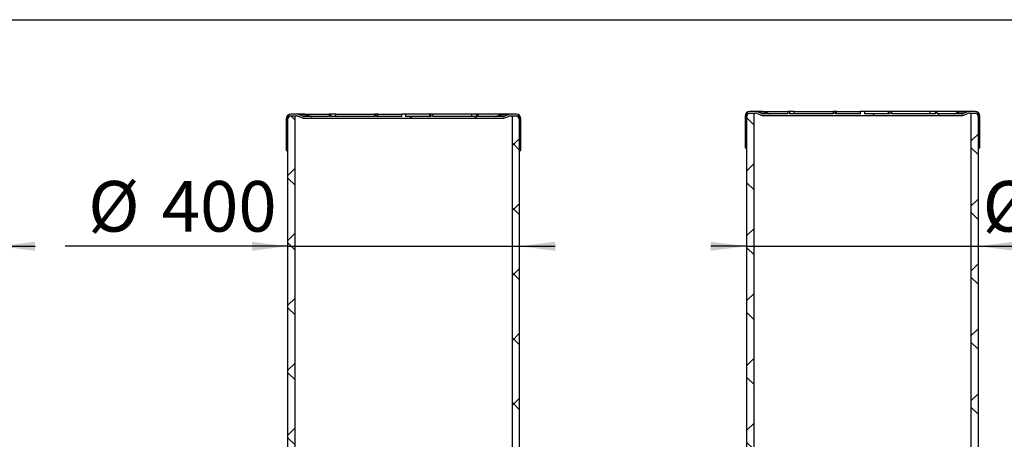
# Paper-space layout 'IWS tootmisjoonis- EcoTank' of a CAD drawing. Units: millimetres. Extents: x 10 to 410, y 3 to 287.
# Drawn here: x 307 to 375, y 258 to 287 of the extents above; entities that cross this region are included whole.
import ezdxf

# ---------------------------------------------------------------- set-up
doc = ezdxf.new("R2010")
doc.units = ezdxf.units.MM
doc.layers.add('FRAME', color=19, linetype='Continuous')
doc.layers.add('SLD-0', color=19, linetype='Continuous')
doc.styles.add('SLDTEXTSTYLE0', font='TXT', dxfattribs={"width": 0.605})
doc.dimstyles.new('SLDDIMSTYLE1', dxfattribs={"dimtxt": 3.5, "dimasz": 2.5, "dimexe": 0, "dimexo": 0.0625, "dimgap": 0.875, "dimtad": 1, "dimlfac": 25, "dimrnd": 1e-09, "dimzin": 12, "dimdsep": 46, "dimtxsty": 'SLDTEXTSTYLE0', "dimsah": 1, "dimcen": 0.09, "dimadec": 0, "dimazin": 3, "dimtfac": 1, "dimtmove": 0, "dimatfit": 0, "dimfxl": 0, "dimfrac": 2, "dimtolj": 1, "dimtzin": 12, "dimarcsym": 0})

# ---------------------------------------------------------------- blocks, each defined once
blk = doc.blocks.new('_D_93')
at = {"layer": 'SLD-0'}
for p, q in [((289.627, 271.338), (269.703, 271.338)), ((289.627, 271.338), (305.627, 271.338)), ((305.627, 271.338), (308.127, 271.338))]:
    blk.add_line(p, q, dxfattribs=at)
for points in [[(289.627, 271.338), (287.127, 271.648), (287.127, 271.028)], [(305.627, 271.338), (308.127, 271.028), (308.127, 271.648)]]:
    blk.add_solid(points, dxfattribs=at)
at = {"layer": 'SLD-0', "char_height": 3.5, "attachment_point": 1, "style": 'SLDTEXTSTYLE0'}
for s, insert in [('%%c', (271.29, 275.849)), ('400', (276.38, 275.849))]:
    blk.add_mtext(s, dxfattribs=dict(at, insert=insert))
blk = doc.blocks.new('_D_94')
at = {"layer": 'SLD-0'}
for p, q in [((325.627, 271.338), (310.215, 271.338)), ((325.627, 271.338), (341.627, 271.338)), ((341.627, 271.338), (344.127, 271.338))]:
    blk.add_line(p, q, dxfattribs=at)
for points in [[(325.627, 271.338), (323.127, 271.648), (323.127, 271.028)], [(341.627, 271.338), (344.127, 271.028), (344.127, 271.648)]]:
    blk.add_solid(points, dxfattribs=at)
at = {"layer": 'SLD-0', "char_height": 3.5, "attachment_point": 1, "style": 'SLDTEXTSTYLE0'}
for s, insert in [('%%c', (311.803, 275.849)), ('400', (316.893, 275.849))]:
    blk.add_mtext(s, dxfattribs=dict(at, insert=insert))
blk = doc.blocks.new('_D_95')
at = {"layer": 'SLD-0'}
for p, q in [((357.387, 271.338), (354.887, 271.338)), ((357.387, 271.338), (373.387, 271.338)), ((373.387, 271.338), (388.298, 271.338))]:
    blk.add_line(p, q, dxfattribs=at)
for points in [[(357.387, 271.338), (354.887, 271.648), (354.887, 271.028)], [(373.387, 271.338), (375.887, 271.028), (375.887, 271.648)]]:
    blk.add_solid(points, dxfattribs=at)
at = {"layer": 'SLD-0', "char_height": 3.5, "attachment_point": 1, "style": 'SLDTEXTSTYLE0'}
for s, insert in [('%%c', (373.701, 275.849)), ('400', (378.792, 275.849))]:
    blk.add_mtext(s, dxfattribs=dict(at, insert=insert))

psp = doc.layouts.new('IWS tootmisjoonis- EcoTank')

# ---------------------------------------------------------------- hatches: boundary and pattern name
at = {"linetype": 'Continuous', "lineweight": 0}
h = psp.add_hatch(dxfattribs=at)
h.set_pattern_fill('ANSI34', style=0)
edge = h.paths.add_edge_path(flags=0)
edge.add_line((325.50713, 277.94978), (325.54713, 277.94978))
edge.add_line((325.54713, 277.94978), (325.62713, 278.14978))
edge.add_line((325.62713, 278.14978), (325.62713, 280.14978))
edge.add_arc((325.82713, 280.14978), 0.2, 90, 180, ccw=False)
edge.add_line((325.82713, 280.34978), (326.2224, 280.34978))
edge.add_arc((326.2224, 280.02978), 0.32, 68.1985905, 90, ccw=False)
edge.add_line((326.34124, 280.32689), (326.6268, 280.21266))
edge.add_arc((326.74565, 280.50978), 0.32, 248.1985905, 270)
edge.add_line((326.74565, 280.18978), (340.50862, 280.18978))
edge.add_arc((340.50862, 280.50978), 0.32, 270, 291.8014095)
edge.add_line((340.62746, 280.21266), (340.91302, 280.32689))
edge.add_arc((341.03187, 280.02978), 0.32, 90, 111.8014095, ccw=False)
edge.add_line((341.03187, 280.34978), (341.42713, 280.34978))
edge.add_arc((341.42713, 280.14978), 0.2, 0, 90, ccw=False)
edge.add_line((341.62713, 280.14978), (341.62713, 278.14978))
edge.add_line((341.62713, 278.14978), (341.70713, 277.94978))
edge.add_line((341.70713, 277.94978), (341.74713, 277.94978))
edge.add_line((341.74713, 277.94978), (341.74713, 280.14978))
edge.add_arc((341.42713, 280.14978), 0.32, 0, 90)
edge.add_line((341.42713, 280.46978), (341.00876, 280.46978))
edge.add_arc((341.00876, 280.14978), 0.32, 90, 111.8014095)
edge.add_line((340.88991, 280.44689), (340.60435, 280.33266))
edge.add_arc((340.48551, 280.62978), 0.32, 270, 291.8014095, ccw=False)
edge.add_line((340.48551, 280.30978), (338.78713, 280.30978))
edge.add_line((338.78713, 280.30978), (338.78713, 280.46978))
edge.add_line((338.78713, 280.46978), (338.68713, 280.46978))
edge.add_line((338.68713, 280.46978), (338.68713, 280.30978))
edge.add_line((338.68713, 280.30978), (335.64713, 280.30978))
edge.add_line((335.64713, 280.30978), (335.64713, 280.46978))
edge.add_line((335.64713, 280.46978), (335.54713, 280.46978))
edge.add_line((335.54713, 280.46978), (335.54713, 280.30978))
edge.add_line((335.54713, 280.30978), (333.75794, 280.30978))
edge.add_line((333.75794, 280.30978), (333.75794, 280.46978))
edge.add_line((333.75794, 280.46978), (333.49633, 280.46978))
edge.add_line((333.49633, 280.46978), (333.49633, 280.30978))
edge.add_line((333.49633, 280.30978), (331.70713, 280.30978))
edge.add_line((331.70713, 280.30978), (331.70713, 280.46978))
edge.add_line((331.70713, 280.46978), (331.60713, 280.46978))
edge.add_line((331.60713, 280.46978), (331.60713, 280.30978))
edge.add_line((331.60713, 280.30978), (328.56713, 280.30978))
edge.add_line((328.56713, 280.30978), (328.56713, 280.46978))
edge.add_line((328.56713, 280.46978), (328.46713, 280.46978))
edge.add_line((328.46713, 280.46978), (328.46713, 280.30978))
edge.add_line((328.46713, 280.30978), (326.76876, 280.30978))
edge.add_arc((326.76876, 280.62978), 0.32, 248.1985905, 270, ccw=False)
edge.add_line((326.64991, 280.33266), (326.36435, 280.44689))
edge.add_arc((326.24551, 280.14978), 0.32, 68.1985905, 90)
edge.add_line((326.24551, 280.46978), (325.82713, 280.46978))
edge.add_arc((325.82713, 280.14978), 0.32, 90, 180)
edge.add_line((325.50713, 280.14978), (325.50713, 277.94978))
h = psp.add_hatch(dxfattribs=at)
h.set_pattern_fill('ANSI37', angle=90, style=0)
h.paths.add_polyline_path([(325.62713, 280.34978), (325.62713, 248.34978), (326.11913, 248.34978), (326.11913, 280.34978)], flags=0)
h = psp.add_hatch(dxfattribs=at)
h.set_pattern_fill('ANSI37', angle=90, style=0)
h.paths.add_polyline_path([(341.62713, 248.34978), (341.62713, 280.34978), (341.13513, 280.34978), (341.13513, 248.34978)], flags=0)
h = psp.add_hatch(dxfattribs=at)
h.set_pattern_fill('ANSI34', angle=90, style=0)
edge = h.paths.add_edge_path(flags=0)
edge.add_line((357.26713, 278.13902), (357.30713, 278.13902))
edge.add_line((357.30713, 278.13902), (357.38713, 278.33902))
edge.add_line((357.38713, 278.33902), (357.38713, 280.33902))
edge.add_arc((357.58713, 280.33902), 0.2, 90, 180, ccw=False)
edge.add_line((357.58713, 280.53902), (357.9824, 280.53902))
edge.add_arc((357.9824, 280.21902), 0.32, 68.1985905, 90, ccw=False)
edge.add_line((358.10124, 280.51614), (358.3868, 280.40191))
edge.add_arc((358.50565, 280.69902), 0.32, 248.1985905, 270)
edge.add_line((358.50565, 280.37902), (372.26862, 280.37902))
edge.add_arc((372.26862, 280.69902), 0.32, 270, 291.8014095)
edge.add_line((372.38746, 280.40191), (372.67302, 280.51614))
edge.add_arc((372.79187, 280.21902), 0.32, 90, 111.8014095, ccw=False)
edge.add_line((372.79187, 280.53902), (373.18713, 280.53902))
edge.add_arc((373.18713, 280.33902), 0.2, 0, 90, ccw=False)
edge.add_line((373.38713, 280.33902), (373.38713, 278.33902))
edge.add_line((373.38713, 278.33902), (373.46713, 278.13902))
edge.add_line((373.46713, 278.13902), (373.50713, 278.13902))
edge.add_line((373.50713, 278.13902), (373.50713, 280.33902))
edge.add_arc((373.18713, 280.33902), 0.32, 0, 90)
edge.add_line((373.18713, 280.65902), (372.76876, 280.65902))
edge.add_arc((372.76876, 280.33902), 0.32, 90, 111.8014095)
edge.add_line((372.64991, 280.63614), (372.36435, 280.52191))
edge.add_arc((372.24551, 280.81902), 0.32, 270, 291.8014095, ccw=False)
edge.add_line((372.24551, 280.49902), (370.54713, 280.49902))
edge.add_line((370.54713, 280.49902), (370.54713, 280.65902))
edge.add_line((370.54713, 280.65902), (370.44713, 280.65902))
edge.add_line((370.44713, 280.65902), (370.44713, 280.49902))
edge.add_line((370.44713, 280.49902), (367.40713, 280.49902))
edge.add_line((367.40713, 280.49902), (367.40713, 280.65902))
edge.add_line((367.40713, 280.65902), (367.30713, 280.65902))
edge.add_line((367.30713, 280.65902), (367.30713, 280.49902))
edge.add_line((367.30713, 280.49902), (365.52474, 280.49902))
edge.add_line((365.52474, 280.49902), (365.52474, 280.65902))
edge.add_line((365.52474, 280.65902), (365.24953, 280.65902))
edge.add_line((365.24953, 280.65902), (365.24953, 280.49902))
edge.add_line((365.24953, 280.49902), (363.46713, 280.49902))
edge.add_line((363.46713, 280.49902), (363.46713, 280.65902))
edge.add_line((363.46713, 280.65902), (363.36713, 280.65902))
edge.add_line((363.36713, 280.65902), (363.36713, 280.49902))
edge.add_line((363.36713, 280.49902), (360.32713, 280.49902))
edge.add_line((360.32713, 280.49902), (360.32713, 280.65902))
edge.add_line((360.32713, 280.65902), (360.22713, 280.65902))
edge.add_line((360.22713, 280.65902), (360.22713, 280.49902))
edge.add_line((360.22713, 280.49902), (358.52876, 280.49902))
edge.add_arc((358.52876, 280.81902), 0.32, 248.1985905, 270, ccw=False)
edge.add_line((358.40991, 280.52191), (358.12435, 280.63614))
edge.add_arc((358.00551, 280.33902), 0.32, 68.1985905, 90)
edge.add_line((358.00551, 280.65902), (357.58713, 280.65902))
edge.add_arc((357.58713, 280.33902), 0.32, 90, 180)
edge.add_line((357.26713, 280.33902), (357.26713, 278.13902))
h = psp.add_hatch(dxfattribs=at)
h.set_pattern_fill('ANSI37', style=0)
h.paths.add_polyline_path([(357.87913, 280.53902), (357.38713, 280.53902), (357.38713, 247.09902), (357.87913, 247.09902)], flags=0)
h = psp.add_hatch(dxfattribs=at)
h.set_pattern_fill('ANSI37', style=0)
h.paths.add_polyline_path([(372.89513, 280.53902), (372.89513, 238.69902), (373.38713, 238.69902), (373.38713, 280.53902)], flags=0)

# ---------------------------------------------------------------- linework, layer by layer
at = {"color": 7, "linetype": 'Continuous', "lineweight": 30}
for p, q in [((325.50713, 280.14978), (325.50713, 277.94978)), ((325.62713, 248.34978), (325.62713, 280.34978)), ((325.62713, 280.34978), (326.11913, 280.34978)), ((325.62713, 278.14978), (325.62713, 280.14978)), ((326.24551, 280.46978), (325.82713, 280.46978)), ((325.82713, 280.34978), (326.2224, 280.34978)), ((326.11913, 248.34978), (326.11913, 280.34978)), ((326.78712, 280.46978), (326.24551, 280.46978)), ((326.34124, 280.32689), (326.6268, 280.21266)), ((326.64991, 280.33266), (326.36435, 280.44689)), ((326.89694, 280.44689), (326.36435, 280.44689)), ((327.16083, 280.33266), (326.64991, 280.33266)), ((326.74565, 280.18978), (340.50862, 280.18978)), ((328.46713, 280.30978), (326.76876, 280.30978)), ((326.78712, 280.46978), (328.46713, 280.46978)), ((326.89694, 280.44689), (327.16083, 280.33266)), ((328.46713, 280.46978), (328.46713, 280.30978)), ((328.56713, 280.46978), (328.46713, 280.46978)), ((328.56713, 280.46978), (328.56713, 280.30978)), ((328.93251, 280.46978), (328.56713, 280.46978)), ((331.60713, 280.30978), (328.56713, 280.30978)), ((328.93251, 280.30978), (328.93251, 280.46978)), ((328.93251, 280.46978), (331.60713, 280.46978)), ((331.60713, 280.46978), (331.60713, 280.30978)), ((331.70713, 280.46978), (331.60713, 280.46978)), ((331.70713, 280.46978), (331.70713, 280.30978)), ((331.83443, 280.46978), (331.70713, 280.46978)), ((333.49633, 280.30978), (331.70713, 280.30978)), ((331.83443, 280.30978), (331.83443, 280.46978)), ((331.83443, 280.46978), (333.49633, 280.46978)), ((333.49633, 280.30978), (333.49633, 280.46978)), ((333.75794, 280.46978), (333.49633, 280.46978)), ((333.75794, 280.46978), (333.75794, 280.30978)), ((335.41919, 280.46978), (333.75794, 280.46978)), ((335.54713, 280.30978), (333.75794, 280.30978)), ((335.41919, 280.46978), (335.41919, 280.30978)), ((335.54713, 280.46978), (335.41919, 280.46978)), ((335.54713, 280.30978), (335.54713, 280.46978)), ((335.64713, 280.46978), (335.54713, 280.46978)), ((335.64713, 280.30978), (335.64713, 280.46978)), ((338.31998, 280.46978), (335.64713, 280.46978)), ((338.68713, 280.30978), (335.64713, 280.30978)), ((338.31998, 280.46978), (338.31998, 280.30978)), ((338.68713, 280.46978), (338.31998, 280.46978)), ((338.68713, 280.30978), (338.68713, 280.46978)), ((338.78713, 280.46978), (338.68713, 280.46978)), ((338.78713, 280.30978), (338.78713, 280.46978)), ((340.46454, 280.46978), (338.78713, 280.46978)), ((340.48551, 280.30978), (338.78713, 280.30978)), ((340.09098, 280.33266), (340.35476, 280.44689)), ((340.60435, 280.33266), (340.09098, 280.33266)), ((340.88991, 280.44689), (340.35476, 280.44689)), ((341.00876, 280.46978), (340.46454, 280.46978)), ((340.88991, 280.44689), (340.60435, 280.33266)), ((340.62746, 280.21266), (340.91302, 280.32689)), ((341.42713, 280.46978), (341.00876, 280.46978)), ((341.03187, 280.34978), (341.42713, 280.34978)), ((341.13513, 280.34978), (341.13513, 248.34978)), ((341.13513, 280.34978), (341.62713, 280.34978)), ((341.62713, 280.34978), (341.62713, 248.34978)), ((341.62713, 280.14978), (341.62713, 278.14978)), ((341.74713, 277.94978), (341.74713, 280.14978)), ((357.26713, 280.33902), (357.26713, 278.13902)), ((357.38713, 247.09902), (357.38713, 280.53902)), ((357.38713, 280.53902), (357.87913, 280.53902)), ((357.38713, 278.33902), (357.38713, 280.33902)), ((358.00551, 280.65902), (357.58713, 280.65902)), ((357.58713, 280.53902), (357.9824, 280.53902)), ((357.87913, 247.09902), (357.87913, 280.53902)), ((358.49204, 280.65902), (358.00551, 280.65902)), ((358.10124, 280.51614), (358.3868, 280.40191)), ((358.40991, 280.52191), (358.12435, 280.63614)), ((358.60277, 280.63614), (358.12435, 280.63614)), ((358.86882, 280.52191), (358.40991, 280.52191)), ((358.49204, 280.65902), (360.22713, 280.65902)), ((358.50565, 280.37902), (372.26862, 280.37902)), ((360.22713, 280.49902), (358.52876, 280.49902)), ((358.60277, 280.63614), (358.86882, 280.52191)), ((360.22713, 280.65902), (360.22713, 280.49902)), ((360.32713, 280.65902), (360.22713, 280.65902)), ((360.32713, 280.65902), (360.32713, 280.49902)), ((360.65505, 280.65902), (360.32713, 280.65902)), ((363.36713, 280.49902), (360.32713, 280.49902)), ((360.65505, 280.49902), (360.65505, 280.65902)), ((360.65505, 280.65902), (363.36713, 280.65902)), ((363.36713, 280.65902), (363.36713, 280.49902)), ((363.46713, 280.65902), (363.36713, 280.65902)), ((363.46713, 280.65902), (363.46713, 280.49902)), ((363.58081, 280.65902), (363.46713, 280.65902)), ((365.24953, 280.49902), (363.46713, 280.49902)), ((363.58081, 280.49902), (363.58081, 280.65902)), ((363.58081, 280.65902), (365.24953, 280.65902)), ((365.24953, 280.49902), (365.24953, 280.65902)), ((365.52474, 280.65902), (365.24953, 280.65902)), ((365.52474, 280.65902), (365.52474, 280.49902)), ((367.16479, 280.65902), (365.52474, 280.65902)), ((367.30713, 280.49902), (365.52474, 280.49902)), ((367.16479, 280.65902), (367.16479, 280.49902)), ((367.30713, 280.65902), (367.16479, 280.65902)), ((367.30713, 280.49902), (367.30713, 280.65902)), ((367.40713, 280.65902), (367.30713, 280.65902)), ((367.40713, 280.49902), (367.40713, 280.65902)), ((370.04049, 280.65902), (367.40713, 280.65902)), ((370.44713, 280.49902), (367.40713, 280.49902)), ((370.04049, 280.65902), (370.04049, 280.49902)), ((370.44713, 280.65902), (370.04049, 280.65902)), ((370.44713, 280.49902), (370.44713, 280.65902)), ((370.54713, 280.65902), (370.44713, 280.65902)), ((370.54713, 280.49902), (370.54713, 280.65902)), ((372.1665, 280.65902), (370.54713, 280.65902)), ((372.24551, 280.49902), (370.54713, 280.49902)), ((371.79617, 280.52191), (372.05767, 280.63614)), ((372.36435, 280.52191), (371.79617, 280.52191)), ((372.64991, 280.63614), (372.05767, 280.63614)), ((372.76876, 280.65902), (372.1665, 280.65902)), ((372.64991, 280.63614), (372.36435, 280.52191)), ((372.38746, 280.40191), (372.67302, 280.51614)), ((373.18713, 280.65902), (372.76876, 280.65902)), ((372.79187, 280.53902), (373.18713, 280.53902)), ((372.89513, 280.53902), (372.89513, 238.69902)), ((372.89513, 280.53902), (373.38713, 280.53902)), ((373.38713, 280.53902), (373.38713, 238.69902)), ((373.38713, 280.33902), (373.38713, 278.33902)), ((373.50713, 278.13902), (373.50713, 280.33902)), ((325.54713, 277.94978), (325.62713, 278.14978)), ((341.62713, 278.14978), (341.70713, 277.94978)), ((357.26713, 278.13902), (357.30713, 278.13902)), ((357.30713, 278.13902), (357.38713, 278.33902)), ((357.38713, 278.13902), (357.30713, 278.13902)), ((373.38713, 278.33902), (373.46713, 278.13902)), ((373.46713, 278.13902), (373.38713, 278.13902)), ((373.46713, 278.13902), (373.50713, 278.13902)), ((325.50713, 277.94978), (325.54713, 277.94978)), ((325.62713, 277.94978), (325.54713, 277.94978)), ((341.70713, 277.94978), (341.62713, 277.94978)), ((341.70713, 277.94978), (341.74713, 277.94978))]:
    psp.add_line(p, q, dxfattribs=at)
for centre, radius, start, end in [((325.82713, 280.14978), 0.32, 90, 180), ((325.82713, 280.14978), 0.2, 90, 180), ((326.2224, 280.02978), 0.32, 68.1985905, 90), ((326.24551, 280.14978), 0.32, 68.1985905, 90), ((326.74565, 280.50978), 0.32, 248.1985905, 270), ((326.76876, 280.62978), 0.32, 248.1985905, 270), ((340.48551, 280.62978), 0.32, 270, 291.8014095), ((340.50862, 280.50978), 0.32, 270, 291.8014095), ((341.00876, 280.14978), 0.32, 90, 111.8014095), ((341.03187, 280.02978), 0.32, 90, 111.8014095), ((341.42713, 280.14978), 0.32, 0, 90), ((341.42713, 280.14978), 0.2, 0, 90), ((357.58713, 280.33902), 0.32, 90, 180), ((357.58713, 280.33902), 0.2, 90, 180), ((357.9824, 280.21902), 0.32, 68.1985905, 90), ((358.00551, 280.33902), 0.32, 68.1985905, 90), ((358.50565, 280.69902), 0.32, 248.1985905, 270), ((358.52876, 280.81902), 0.32, 248.1985905, 270), ((372.24551, 280.81902), 0.32, 270, 291.8014095), ((372.26862, 280.69902), 0.32, 270, 291.8014095), ((372.76876, 280.33902), 0.32, 90, 111.8014095), ((372.79187, 280.21902), 0.32, 90, 111.8014095), ((373.18713, 280.33902), 0.32, 0, 90), ((373.18713, 280.33902), 0.2, 0, 90)]:
    psp.add_arc(centre, radius, start, end, dxfattribs=at)
for points, knots in [([(326.78712, 280.46978), (326.80157, 280.4691), (326.83674, 280.46744), (326.87338, 280.45685), (326.89481, 280.44779), (326.89694, 280.44689)], [0, 0, 0, 0, 0.38564763, 0.93874081, 1, 1, 1, 1]), ([(327.16083, 280.33266), (327.17361, 280.32778), (327.20595, 280.31542), (327.24355, 280.31009), (327.26745, 280.30981), (327.27065, 280.30978)], [0, 0, 0, 0, 0.36164928, 0.91468063, 1, 1, 1, 1]), ([(339.9812, 280.30978), (340.01028, 280.31213), (340.04792, 280.31518), (340.083, 280.32942), (340.09098, 280.33266)], [0, 0, 0, 0, 0.77255318, 1, 1, 1, 1]), ([(340.35476, 280.44689), (340.38678, 280.45741), (340.42291, 280.46929), (340.46028, 280.46973), (340.46454, 280.46978)], [0, 0, 0, 0, 0.886003684, 1, 1, 1, 1]), ([(358.49204, 280.65902), (358.50661, 280.65834), (358.54207, 280.65669), (358.57901, 280.6461), (358.60061, 280.63704), (358.60277, 280.63614)], [0, 0, 0, 0, 0.38564763, 0.93874081, 1, 1, 1, 1]), ([(358.86882, 280.52191), (358.88171, 280.51703), (358.91431, 280.50467), (358.95222, 280.49934), (358.97632, 280.49906), (358.97954, 280.49902)], [0, 0, 0, 0, 0.36164928, 0.91468063, 1, 1, 1, 1]), ([(371.68734, 280.49902), (371.71617, 280.50138), (371.75348, 280.50443), (371.78826, 280.51867), (371.79617, 280.52191)], [0, 0, 0, 0, 0.77255318, 1, 1, 1, 1]), ([(372.05767, 280.63614), (372.08941, 280.64666), (372.12523, 280.65854), (372.16228, 280.65897), (372.1665, 280.65902)], [0, 0, 0, 0, 0.88600368, 1, 1, 1, 1])]:
    psp.add_open_spline(points, degree=3, knots=knots, dxfattribs=at)
at = {"layer": 'FRAME'}
psp.add_line((9.99945, 287.00853), (409.99942, 287.00853), dxfattribs=at)

# ---------------------------------------------------------------- dimensions: what is measured, and where the dimension line sits
at = {"layer": 'SLD-0'}
for base, p1, p2, picture, middle in [((305.62713, 271.33771), (289.62713, 280.34978), (305.62713, 280.34978), '_D_93', (277.79438, 271.33771)), ((341.62713, 271.33771), (325.62713, 280.34978), (341.62713, 280.34978), '_D_94', (318.30696, 271.33771)), ((373.38713, 271.33771), (357.38713, 280.53902), (373.38713, 280.53902), '_D_95', (380.20566, 271.33771))]:
    dim = psp.add_linear_dim(base=base, p1=p1, p2=p2, text='%%c<>', dimstyle='SLDDIMSTYLE1', dxfattribs=at)
    dim.commit()
    dim.dimension.update_dxf_attribs({"geometry": picture, "text_midpoint": middle, "dimtype": 160})

doc.saveas('drawing.dxf')
